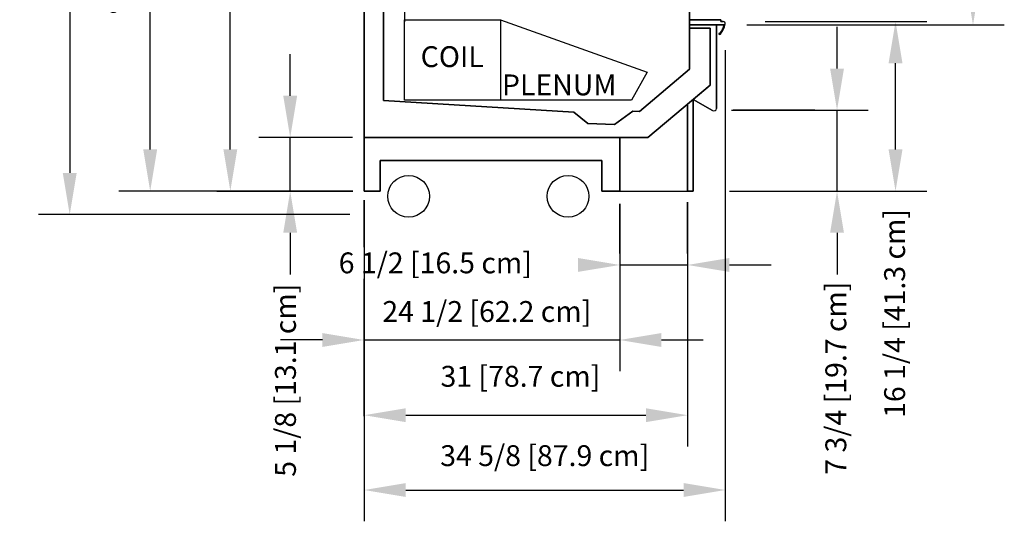
# Model space of a CAD drawing. Units: inches. Extents: x -27420 to -23292, y -8241 to -7233.
# Drawn here: x -26694 to -26600, y -7809 to -7761 of the extents above; entities that cross this region are included whole.
import ezdxf

# ---------------------------------------------------------------- set-up
doc = ezdxf.new("R2010")
doc.units = ezdxf.units.IN
doc.header["$MEASUREMENT"] = 0
doc.styles.add('Arial', font='arial.ttf', dxfattribs={"height": 2})
doc.dimstyles.new('HPx_Dimension-_CASE_HEIGHT', dxfattribs={"dimscale": 12, "dimtxt": 2.040519, "dimasz": 0.333333, "dimexe": 0.25, "dimexo": 0, "dimgap": 0.166667, "dimtad": 1, "dimdec": 4, "dimrnd": 0.0625, "dimzin": 0, "dimdsep": 46, "dimlunit": 5, "dimtxsty": 'Arial', "dimsah": 1, "dimcen": 0.09, "dimazin": 0, "dimtfac": 1, "dimtdec": 4, "dimtix": 1, "dimtmove": 0, "dimatfit": 3, "dimfxl": 1, "dimtvp": 1, "dimtfill": 1, "dimfrac": 2, "dimtolj": 1, "dimtzin": 0, "dimarcsym": 2})
doc.dimstyles.new('HPx_Dimension-_Frame_Height', dxfattribs={"dimscale": 12, "dimtxt": 2.040519, "dimasz": 0.333333, "dimexe": 0.25, "dimexo": 0, "dimgap": 0.166667, "dimtad": 1, "dimdec": 4, "dimrnd": 0.0625, "dimzin": 0, "dimdsep": 46, "dimlunit": 5, "dimtxsty": 'Arial', "dimsah": 1, "dimcen": 0.09, "dimazin": 0, "dimtfac": 1, "dimtdec": 4, "dimtix": 1, "dimtmove": 0, "dimatfit": 3, "dimfxl": 1, "dimtvp": 1, "dimtfill": 1, "dimfrac": 2, "dimtolj": 1, "dimtzin": 0, "dimarcsym": 2})
doc.dimstyles.new('HPx_Dimension-_verticle', dxfattribs={"dimscale": 12, "dimtxt": 2.040519, "dimasz": 0.333333, "dimexe": 0.25, "dimexo": 0.333333, "dimgap": 0.166667, "dimtad": 1, "dimdec": 4, "dimrnd": 0.0625, "dimzin": 0, "dimdsep": 46, "dimlunit": 5, "dimtxsty": 'Arial', "dimsah": 1, "dimcen": 0.09, "dimazin": 0, "dimtfac": 1, "dimtdec": 4, "dimtix": 1, "dimtmove": 0, "dimatfit": 3, "dimfxl": 1, "dimtvp": 1, "dimtfill": 1, "dimfrac": 2, "dimtolj": 1, "dimtzin": 0, "dimarcsym": 2})
doc.dimstyles.new('HPx_Dimension-_verticle_1', dxfattribs={"dimscale": 12, "dimtxt": 2.040519, "dimasz": 0.333333, "dimexe": 0.25, "dimexo": 0.333333, "dimgap": 0.166667, "dimtad": 1, "dimdec": 4, "dimrnd": 0.0625, "dimzin": 0, "dimdsep": 46, "dimlunit": 5, "dimtxsty": 'Arial', "dimsah": 1, "dimcen": 0.09, "dimazin": 0, "dimtfac": 1, "dimtdec": 4, "dimtix": 1, "dimtmove": 2, "dimatfit": 3, "dimfxl": 1, "dimtvp": 1, "dimtfill": 1, "dimfrac": 2, "dimtolj": 1, "dimtzin": 0, "dimarcsym": 2})
doc.dimstyles.new('HPx_Dimension-OVERALL_CASE_HEIGHT_2', dxfattribs={"dimscale": 12, "dimtxt": 2.040519, "dimasz": 0.333333, "dimexe": 0.25, "dimexo": 0, "dimgap": 0.166667, "dimtad": 1, "dimdec": 4, "dimrnd": 0.0625, "dimzin": 0, "dimdsep": 46, "dimlunit": 5, "dimtxsty": 'Arial', "dimsah": 1, "dimcen": 0.09, "dimazin": 0, "dimtfac": 1, "dimtdec": 4, "dimtix": 1, "dimtmove": 2, "dimatfit": 3, "dimfxl": 1, "dimtvp": 1, "dimtfill": 1, "dimfrac": 2, "dimtolj": 1, "dimtzin": 0, "dimarcsym": 2})
doc.dimstyles.new('HPx_Dimension-SHIPPING_HEIGHT', dxfattribs={"dimscale": 12, "dimtxt": 2.040519, "dimasz": 0.333333, "dimexe": 0.25, "dimexo": 0, "dimgap": 0.166667, "dimtad": 1, "dimdec": 4, "dimrnd": 0.0625, "dimzin": 0, "dimdsep": 46, "dimlunit": 5, "dimtxsty": 'Arial', "dimsah": 1, "dimcen": 0.09, "dimazin": 0, "dimtfac": 1, "dimtdec": 4, "dimtix": 1, "dimtmove": 0, "dimatfit": 3, "dimfxl": 1, "dimtvp": 1, "dimtfill": 1, "dimfrac": 2, "dimtolj": 1, "dimtzin": 0, "dimarcsym": 2})

# ---------------------------------------------------------------- blocks, each defined once
blk = doc.blocks.new('DIMBLOCK2-MAIN')
at = {"color": 0, "lineweight": -2, "transparency": 16777216}
for p, q in [((-26622.619, -7761.11), (-26607.111, -7761.11)), ((-26610.111, -7773.368), (-26610.111, -7765.11)), ((-26626.036, -7777.368), (-26607.111, -7777.368))]:
    blk.add_line(p, q, dxfattribs=at)
at = {"color": 0, "transparency": 16777216}
for points in [[(-26610.777, -7765.11), (-26609.444, -7765.11), (-26610.111, -7761.11)], [(-26610.777, -7773.368), (-26609.444, -7773.368), (-26610.111, -7777.368)]]:
    blk.add_solid(points, dxfattribs=at)
at = {"layer": 'Defpoints', "color": 0, "transparency": 16777216}
for p in [(-26626.619, -7761.11), (-26610.111, -7761.11), (-26630.036, -7777.368)]:
    blk.add_point(p, dxfattribs=at)
at = {"color": 0, "transparency": 16777216, "insert": (-26611.2, -7799.11), "char_height": 2, "width": 25.20198, "attachment_point": 1, "rotation": 90, "line_spacing_factor": 0.941778, "style": 'Arial'}
blk.add_mtext('\\A1;16 1/4 [41.3 cm]', dxfattribs=at)
blk = doc.blocks.new('DIMBLOCK3-MAIN')
at = {"color": 0, "lineweight": -2, "transparency": 16777216}
for p, q in [((-26615.718, -7765.618), (-26615.718, -7761.618)), ((-26625.834, -7769.618), (-26612.718, -7769.618)), ((-26615.718, -7777.368), (-26615.718, -7769.618)), ((-26626.036, -7777.368), (-26612.718, -7777.368)), ((-26615.718, -7781.368), (-26615.718, -7785.368))]:
    blk.add_line(p, q, dxfattribs=at)
at = {"color": 0, "transparency": 16777216}
for points in [[(-26616.385, -7765.618), (-26615.051, -7765.618), (-26615.718, -7769.618)], [(-26616.385, -7781.368), (-26615.051, -7781.368), (-26615.718, -7777.368)]]:
    blk.add_solid(points, dxfattribs=at)
at = {"layer": 'Defpoints', "color": 0, "transparency": 16777216}
for p in [(-26629.834, -7769.618), (-26615.718, -7769.618), (-26630.036, -7777.368)]:
    blk.add_point(p, dxfattribs=at)
at = {"color": 0, "transparency": 16777216, "insert": (-26616.832, -7804.55), "char_height": 2, "width": 23.35609, "attachment_point": 1, "rotation": 90, "line_spacing_factor": 0.941778, "style": 'Arial'}
blk.add_mtext('\\A1;7 3/4 [19.7 cm]', dxfattribs=at)
blk = doc.blocks.new('DIMBLOCK4-MAIN')
at = {"color": 0, "lineweight": -2, "transparency": 16777216}
for p, q in [((-26625.378, -7697.061), (-26599.689, -7697.061)), ((-26602.689, -7757.436), (-26602.689, -7701.061)), ((-26624.353, -7761.436), (-26599.689, -7761.436))]:
    blk.add_line(p, q, dxfattribs=at)
at = {"color": 0, "transparency": 16777216}
for points in [[(-26603.355, -7701.061), (-26602.022, -7701.061), (-26602.689, -7697.061)], [(-26603.355, -7757.436), (-26602.022, -7757.436), (-26602.689, -7761.436)]]:
    blk.add_solid(points, dxfattribs=at)
at = {"layer": 'Defpoints', "color": 0, "transparency": 16777216}
for p in [(-26625.378, -7697.061), (-26602.689, -7697.061), (-26624.353, -7761.436)]:
    blk.add_point(p, dxfattribs=at)
at = {"color": 0, "transparency": 16777216, "insert": (-26605.983, -7729.248), "char_height": 2, "width": 53.19162, "attachment_point": 5, "rotation": 90, "style": 'Arial', "bg_fill": 3, "box_fill_scale": 1.25, "bg_fill_color": 256, "bg_fill_true_color": 13158600, "bg_fill_transparency": 0}
blk.add_mtext('\\A1;64 3/8 [163.5 cm] FRAME HEIGHT]', dxfattribs=at)
blk = doc.blocks.new('DIMBLOCK9-MAIN')
at = {"color": 0, "lineweight": -2, "transparency": 16777216}
for p, q in [((-26668.116, -7768.229), (-26668.116, -7764.229)), ((-26662.133, -7772.229), (-26671.116, -7772.229)), ((-26668.116, -7777.368), (-26668.116, -7772.229)), ((-26665.036, -7777.368), (-26671.116, -7777.368)), ((-26668.116, -7781.368), (-26668.116, -7785.368))]:
    blk.add_line(p, q, dxfattribs=at)
at = {"color": 0, "transparency": 16777216}
for points in [[(-26668.783, -7768.229), (-26667.45, -7768.229), (-26668.116, -7772.229)], [(-26668.783, -7781.368), (-26667.45, -7781.368), (-26668.116, -7777.368)]]:
    blk.add_solid(points, dxfattribs=at)
at = {"layer": 'Defpoints', "color": 0, "transparency": 16777216}
for p in [(-26668.116, -7772.229), (-26658.133, -7772.229), (-26661.036, -7777.368)]:
    blk.add_point(p, dxfattribs=at)
at = {"color": 0, "transparency": 16777216, "insert": (-26669.57, -7804.752), "char_height": 2, "width": 23.35609, "attachment_point": 1, "rotation": 90, "line_spacing_factor": 0.941778, "style": 'Arial'}
blk.add_mtext('\\A1;5 1/8 [13.1 cm]', dxfattribs=at)
blk = doc.blocks.new('DIMBLOCK10-MAIN')
at = {"color": 0, "lineweight": -2, "transparency": 16777216}
for p, q in [((-26662.504, -7696.342), (-26676.853, -7696.342)), ((-26673.853, -7773.368), (-26673.853, -7700.342)), ((-26663.529, -7777.368), (-26676.853, -7777.368))]:
    blk.add_line(p, q, dxfattribs=at)
at = {"color": 0, "transparency": 16777216}
for points in [[(-26674.519, -7700.342), (-26673.186, -7700.342), (-26673.853, -7696.342)], [(-26674.519, -7773.368), (-26673.186, -7773.368), (-26673.853, -7777.368)]]:
    blk.add_solid(points, dxfattribs=at)
at = {"layer": 'Defpoints', "color": 0, "transparency": 16777216}
for p in [(-26673.853, -7696.342), (-26662.504, -7696.342), (-26663.529, -7777.368)]:
    blk.add_point(p, dxfattribs=at)
at = {"color": 0, "transparency": 16777216, "insert": (-26677.147, -7736.855), "char_height": 2, "width": 45.05466, "attachment_point": 5, "rotation": 90, "style": 'Arial'}
blk.add_mtext('\\A1;81 [205.8 cm] CASE HEIGHT]', dxfattribs=at)
blk = doc.blocks.new('DIMBLOCK11-MAIN')
at = {"color": 0, "lineweight": -2, "transparency": 16777216}
for p, q in [((-26663.286, -7692.35), (-26684.532, -7692.35)), ((-26681.532, -7773.368), (-26681.532, -7696.35)), ((-26663.529, -7777.368), (-26684.532, -7777.368))]:
    blk.add_line(p, q, dxfattribs=at)
at = {"color": 0, "transparency": 16777216}
for points in [[(-26682.199, -7696.35), (-26680.865, -7696.35), (-26681.532, -7692.35)], [(-26682.199, -7773.368), (-26680.865, -7773.368), (-26681.532, -7777.368)]]:
    blk.add_solid(points, dxfattribs=at)
at = {"layer": 'Defpoints', "color": 0, "transparency": 16777216}
for p in [(-26681.532, -7692.35), (-26663.286, -7692.35), (-26663.529, -7777.368)]:
    blk.add_point(p, dxfattribs=at)
at = {"color": 0, "transparency": 16777216, "insert": (-26686.549, -7760.428), "char_height": 2, "width": 61.36625, "attachment_point": 1, "rotation": 90, "line_spacing_factor": 0.941778, "style": 'Arial'}
blk.add_mtext('\\A1;85 [215.9 cm] OVERALL CASE HEIGHT]', dxfattribs=at)
blk = doc.blocks.new('DIMBLOCK12-MAIN')
at = {"color": 0, "lineweight": -2, "transparency": 16777216}
for p, q in [((-26661.779, -7692.35), (-26692.241, -7692.35)), ((-26689.241, -7696.35), (-26689.241, -7775.618)), ((-26663.412, -7779.618), (-26692.241, -7779.618))]:
    blk.add_line(p, q, dxfattribs=at)
at = {"color": 0, "transparency": 16777216}
for points in [[(-26689.908, -7696.35), (-26688.575, -7696.35), (-26689.241, -7692.35)], [(-26689.908, -7775.618), (-26688.575, -7775.618), (-26689.241, -7779.618)]]:
    blk.add_solid(points, dxfattribs=at)
at = {"layer": 'Defpoints', "color": 0, "transparency": 16777216}
for p in [(-26661.779, -7692.35), (-26689.241, -7779.618), (-26663.412, -7779.618)]:
    blk.add_point(p, dxfattribs=at)
at = {"color": 0, "transparency": 16777216, "insert": (-26692.536, -7735.984), "char_height": 2, "width": 57.52379, "attachment_point": 5, "rotation": 90, "style": 'Arial', "bg_fill": 3, "box_fill_scale": 1.25, "bg_fill_color": 256, "bg_fill_true_color": 13158600, "bg_fill_transparency": 0}
blk.add_mtext('\\A1;87 1/4 [221.7 cm] SHIPPING HEIGHT]', dxfattribs=at)
blk = doc.blocks.new('DIMBLOCK13-MAIN')
at = {"color": 0, "lineweight": -2, "transparency": 16777216}
for p, q in [((-26636.543, -7781.368), (-26636.543, -7787.449)), ((-26630.036, -7781.368), (-26630.036, -7787.449)), ((-26640.543, -7784.449), (-26644.543, -7784.449)), ((-26636.543, -7784.449), (-26630.036, -7784.449)), ((-26626.036, -7784.449), (-26622.036, -7784.449))]:
    blk.add_line(p, q, dxfattribs=at)
at = {"color": 0, "transparency": 16777216}
blk.add_solid([(-26626.036, -7783.782), (-26626.036, -7785.115), (-26630.036, -7784.449)], dxfattribs=at)
at = {"layer": 'Defpoints', "color": 0, "transparency": 16777216}
for p in [(-26636.543, -7777.368), (-26630.036, -7777.368), (-26630.036, -7784.449)]:
    blk.add_point(p, dxfattribs=at)
at = {"color": 0, "transparency": 16777216, "insert": (-26663.468, -7783.248), "char_height": 2, "width": 23.35609, "attachment_point": 1, "line_spacing_factor": 0.941778, "style": 'Arial', "bg_fill": 3, "box_fill_scale": 1.25, "bg_fill_color": 256, "bg_fill_true_color": 13158600, "bg_fill_transparency": 0}
blk.add_mtext('\\A1;6 1/2 [16.5 cm]', dxfattribs=at)
at = {"color": 0, "transparency": 16777216}
blk.add_solid([(-26640.543, -7783.782), (-26640.543, -7785.115), (-26636.543, -7784.449)], dxfattribs=at)
blk = doc.blocks.new('DIMBLOCK14-MAIN')
at = {"color": 0, "lineweight": -2, "transparency": 16777216}
for p, q in [((-26661.036, -7781.368), (-26661.036, -7794.64)), ((-26636.543, -7781.368), (-26636.543, -7794.64)), ((-26665.036, -7791.64), (-26669.036, -7791.64)), ((-26661.036, -7791.64), (-26636.543, -7791.64)), ((-26632.543, -7791.64), (-26628.543, -7791.64))]:
    blk.add_line(p, q, dxfattribs=at)
at = {"color": 0, "transparency": 16777216}
for points in [[(-26665.036, -7790.973), (-26665.036, -7792.306), (-26661.036, -7791.64)], [(-26632.543, -7790.973), (-26632.543, -7792.306), (-26636.543, -7791.64)]]:
    blk.add_solid(points, dxfattribs=at)
at = {"layer": 'Defpoints', "color": 0, "transparency": 16777216}
for p in [(-26661.036, -7777.368), (-26636.543, -7777.368), (-26636.543, -7791.64)]:
    blk.add_point(p, dxfattribs=at)
at = {"color": 0, "transparency": 16777216, "insert": (-26659.29, -7787.907), "char_height": 2, "width": 25.20198, "attachment_point": 1, "line_spacing_factor": 0.941778, "style": 'Arial'}
blk.add_mtext('\\A1;24 1/2 [62.2 cm]', dxfattribs=at)
blk = doc.blocks.new('DIMBLOCK15-MAIN')
at = {"color": 0, "lineweight": -2, "transparency": 16777216}
for p, q in [((-26661.036, -7781.368), (-26661.036, -7801.849)), ((-26630.036, -7781.368), (-26630.036, -7801.849)), ((-26657.036, -7798.849), (-26634.036, -7798.849))]:
    blk.add_line(p, q, dxfattribs=at)
at = {"color": 0, "transparency": 16777216}
for points in [[(-26657.036, -7798.183), (-26657.036, -7799.516), (-26661.036, -7798.849)], [(-26634.036, -7798.183), (-26634.036, -7799.516), (-26630.036, -7798.849)]]:
    blk.add_solid(points, dxfattribs=at)
at = {"layer": 'Defpoints', "color": 0, "transparency": 16777216}
for p in [(-26661.036, -7777.368), (-26630.036, -7777.368), (-26630.036, -7798.849)]:
    blk.add_point(p, dxfattribs=at)
at = {"color": 0, "transparency": 16777216, "insert": (-26653.714, -7794.122), "char_height": 2, "width": 19.62665, "attachment_point": 1, "line_spacing_factor": 0.941778, "style": 'Arial'}
blk.add_mtext('\\A1;31 [78.7 cm]', dxfattribs=at)
blk = doc.blocks.new('DIMBLOCK16-MAIN')
at = {"color": 0, "lineweight": -2, "transparency": 16777216}
for p, q in [((-26626.424, -7763.847), (-26626.424, -7809.022)), ((-26661.036, -7781.368), (-26661.036, -7809.022)), ((-26657.036, -7806.022), (-26630.424, -7806.022))]:
    blk.add_line(p, q, dxfattribs=at)
at = {"color": 0, "transparency": 16777216}
for points in [[(-26657.036, -7805.355), (-26657.036, -7806.689), (-26661.036, -7806.022)], [(-26630.424, -7805.355), (-26630.424, -7806.689), (-26626.424, -7806.022)]]:
    blk.add_solid(points, dxfattribs=at)
at = {"layer": 'Defpoints', "color": 0, "transparency": 16777216}
for p in [(-26626.424, -7759.847), (-26661.036, -7777.368), (-26626.424, -7806.022)]:
    blk.add_point(p, dxfattribs=at)
at = {"color": 0, "transparency": 16777216, "insert": (-26643.73, -7802.727), "char_height": 2, "width": 25.20198, "attachment_point": 5, "style": 'Arial'}
blk.add_mtext('\\A1;34 5/8 [87.9 cm]', dxfattribs=at)
blk = doc.blocks.new('DIMBLOCK17-MAIN')
at = {"color": 0, "lineweight": -2, "transparency": 16777216}
for p, q in [((-26633.908, -7755.517), (-26633.908, -7755.129)), ((-26661.158, -7758.129), (-26665.158, -7758.129)), ((-26657.158, -7758.129), (-26633.908, -7758.129)), ((-26629.908, -7758.129), (-26625.908, -7758.129)), ((-26657.158, -7759.301), (-26657.158, -7761.129))]:
    blk.add_line(p, q, dxfattribs=at)
at = {"color": 0, "transparency": 16777216}
for points in [[(-26661.158, -7757.463), (-26661.158, -7758.796), (-26657.158, -7758.129)], [(-26629.908, -7757.463), (-26629.908, -7758.796), (-26633.908, -7758.129)]]:
    blk.add_solid(points, dxfattribs=at)
at = {"layer": 'Defpoints', "color": 0, "transparency": 16777216}
for p in [(-26657.158, -7755.301), (-26633.908, -7758.129), (-26633.908, -7759.517)]:
    blk.add_point(p, dxfattribs=at)
at = {"color": 0, "transparency": 16777216, "insert": (-26656.034, -7754.396), "char_height": 2, "width": 25.20198, "attachment_point": 1, "line_spacing_factor": 0.941778, "style": 'Arial'}
blk.add_mtext('\\A1;23 1/4 [59.1 cm]', dxfattribs=at)

msp = doc.modelspace()

# ---------------------------------------------------------------- linework, layer by layer
for p, q in [((-26661.036204, -7772.228806), (-26661.036204, -7696.341949)), ((-26661.036204, -7696.341949), (-26661.036204, -7772.228806)), ((-26659.18619, -7698.269082), (-26659.18619, -7768.689154)), ((-26659.18619, -7768.689154), (-26659.18619, -7698.269082)), ((-26659.18619, -7768.689154), (-26659.18619, -7759.269082)), ((-26659.18619, -7759.269082), (-26659.18619, -7768.689154)), ((-26629.845951, -7759.435806), (-26629.845951, -7761.747306)), ((-26629.845951, -7761.747306), (-26629.845951, -7759.435806)), ((-26657.158451, -7768.651056), (-26657.158451, -7760.960485)), ((-26657.158451, -7760.960485), (-26647.974886, -7760.960485)), ((-26647.974886, -7760.960485), (-26633.904483, -7765.952987)), ((-26647.974886, -7760.960485), (-26647.974886, -7768.651056)), ((-26629.845951, -7761.435806), (-26629.845951, -7760.935806)), ((-26629.845951, -7760.935806), (-26626.845951, -7760.935806)), ((-26626.845951, -7760.935806), (-26629.845951, -7760.935806)), ((-26629.845951, -7760.935806), (-26629.845951, -7761.435806)), ((-26626.845951, -7760.935806), (-26626.845951, -7761.110086)), ((-26626.845951, -7761.110086), (-26626.845951, -7760.935806)), ((-26629.845951, -7761.747306), (-26629.845951, -7761.435806)), ((-26629.845951, -7761.435806), (-26627.271204, -7761.435806)), ((-26627.271204, -7761.435806), (-26629.845951, -7761.435806)), ((-26629.845951, -7761.435806), (-26629.845951, -7761.747306)), ((-26626.845951, -7761.435806), (-26629.845951, -7761.435806)), ((-26629.845951, -7761.435806), (-26626.845951, -7761.435806)), ((-26629.845951, -7765.683547), (-26629.845951, -7761.747306)), ((-26629.845951, -7761.747306), (-26627.869704, -7761.747306)), ((-26627.869704, -7761.747306), (-26629.845951, -7761.747306)), ((-26629.845951, -7761.747306), (-26629.845951, -7765.683547)), ((-26629.845951, -7761.747306), (-26629.845951, -7765.683547)), ((-26629.845951, -7765.683547), (-26629.845951, -7761.747306)), ((-26627.869704, -7761.747306), (-26629.845951, -7761.747306)), ((-26629.845951, -7761.747306), (-26627.869704, -7761.747306)), ((-26627.869704, -7761.747306), (-26627.869704, -7767.204558)), ((-26627.869704, -7767.204558), (-26627.869704, -7761.747306)), ((-26627.869704, -7767.204558), (-26627.869704, -7761.747306)), ((-26627.869704, -7761.747306), (-26627.869704, -7767.204558)), ((-26627.271204, -7761.435806), (-26627.271204, -7769.43874)), ((-26627.271204, -7769.43874), (-26627.271204, -7761.435806)), ((-26626.845951, -7761.110086), (-26626.618869, -7761.110086)), ((-26626.618869, -7761.110086), (-26626.845951, -7761.110086)), ((-26626.527254, -7761.435806), (-26626.845951, -7761.435806)), ((-26626.845951, -7761.435806), (-26626.527254, -7761.435806)), ((-26634.657922, -7769.72127), (-26629.845951, -7765.683547)), ((-26629.845951, -7765.683547), (-26634.657922, -7769.72127)), ((-26629.845951, -7765.683547), (-26634.657922, -7769.72127)), ((-26634.657922, -7769.72127), (-26629.845951, -7765.683547)), ((-26633.904483, -7765.952987), (-26635.400047, -7768.651056)), ((-26627.869704, -7767.204558), (-26633.857369, -7772.228806)), ((-26633.857369, -7772.228806), (-26627.869704, -7767.204558)), ((-26629.509025, -7768.580112), (-26627.869704, -7767.204558)), ((-26627.869704, -7767.204558), (-26629.509025, -7768.580112)), ((-26659.18619, -7768.689154), (-26640.931239, -7769.786257)), ((-26640.931239, -7769.786257), (-26659.18619, -7768.689154)), ((-26640.931239, -7769.786257), (-26659.18619, -7768.689154)), ((-26659.18619, -7768.689154), (-26640.931239, -7769.786257)), ((-26635.400047, -7768.651056), (-26657.158451, -7768.651056)), ((-26630.036204, -7769.022468), (-26629.51557, -7768.585604)), ((-26629.51557, -7768.585604), (-26630.036204, -7769.022468)), ((-26630.036204, -7777.373926), (-26630.036204, -7769.022468)), ((-26630.036204, -7769.022468), (-26630.036204, -7777.367806)), ((-26629.51557, -7768.585604), (-26629.51557, -7777.373926)), ((-26629.51557, -7777.373926), (-26629.51557, -7768.585604)), ((-26627.646172, -7769.655265), (-26629.509025, -7768.580112)), ((-26629.509025, -7768.580112), (-26627.646172, -7769.655265)), ((-26640.931239, -7769.786257), (-26639.594931, -7770.902907)), ((-26639.594931, -7770.902907), (-26640.931239, -7769.786257)), ((-26639.594931, -7770.902907), (-26640.931239, -7769.786257)), ((-26640.931239, -7769.786257), (-26639.594931, -7770.902907)), ((-26637.05547, -7770.991587), (-26635.269951, -7769.699898)), ((-26635.269951, -7769.699898), (-26637.05547, -7770.991587)), ((-26635.269951, -7769.699898), (-26637.05547, -7770.991587)), ((-26637.05547, -7770.991587), (-26635.269951, -7769.699898)), ((-26635.269951, -7769.699898), (-26634.657922, -7769.72127)), ((-26634.657922, -7769.72127), (-26635.269951, -7769.699898)), ((-26634.657922, -7769.72127), (-26635.269951, -7769.699898)), ((-26635.269951, -7769.699898), (-26634.657922, -7769.72127)), ((-26617.845402, -7769.617806), (-26625.684289, -7769.617806)), ((-26625.684289, -7769.617806), (-26624.184289, -7769.617806)), ((-26623.982372, -7769.617806), (-26625.232372, -7769.617806)), ((-26624.184289, -7769.617806), (-26614.845402, -7769.617806)), ((-26639.594931, -7770.902907), (-26637.05547, -7770.991587)), ((-26637.05547, -7770.991587), (-26639.594931, -7770.902907)), ((-26637.05547, -7770.991587), (-26639.594931, -7770.902907)), ((-26639.594931, -7770.902907), (-26637.05547, -7770.991587)), ((-26633.857369, -7772.228806), (-26661.036204, -7772.228806)), ((-26661.036204, -7772.228806), (-26633.857369, -7772.228806)), ((-26661.036204, -7777.367806), (-26661.036204, -7772.228806)), ((-26661.036204, -7772.228806), (-26636.54291, -7772.228806)), ((-26636.54291, -7772.228806), (-26661.036204, -7772.228806)), ((-26661.036204, -7772.228806), (-26661.036204, -7777.367806)), ((-26636.54291, -7772.228806), (-26636.54291, -7777.367806)), ((-26636.54291, -7777.367806), (-26636.54291, -7772.228806)), ((-26638.26041, -7774.419734), (-26659.506204, -7774.419734)), ((-26659.506204, -7774.419734), (-26659.506204, -7777.367806)), ((-26659.506204, -7777.367806), (-26659.506204, -7774.419734)), ((-26659.506204, -7774.419734), (-26638.26041, -7774.419734)), ((-26638.26041, -7777.367806), (-26638.26041, -7774.419734)), ((-26638.26041, -7774.419734), (-26638.26041, -7777.367806)), ((-26662.127692, -7777.367806), (-26678.15403, -7777.367806)), ((-26675.15403, -7777.367806), (-26662.127692, -7777.367806)), ((-26663.353856, -7777.367806), (-26671.158342, -7777.367806)), ((-26668.158342, -7777.367806), (-26663.353856, -7777.367806)), ((-26659.506204, -7777.367806), (-26661.036204, -7777.367806)), ((-26661.036204, -7777.367806), (-26659.506204, -7777.367806)), ((-26636.54291, -7777.367806), (-26638.26041, -7777.367806)), ((-26638.26041, -7777.367806), (-26636.54291, -7777.367806)), ((-26637.036204, -7777.367806), (-26630.036204, -7777.367806)), ((-26629.51557, -7777.373926), (-26630.036204, -7777.373926)), ((-26630.036204, -7777.373926), (-26629.51557, -7777.373926)), ((-26661.036204, -7791.306234), (-26661.036204, -7778.232032)), ((-26661.036204, -7778.232032), (-26661.036204, -7794.306234)), ((-26636.54291, -7783.354657), (-26636.54291, -7778.590186)), ((-26636.54291, -7778.590186), (-26636.54291, -7786.354657)), ((-26630.036204, -7783.354657), (-26630.036204, -7778.439311)), ((-26630.036204, -7778.439311), (-26630.036204, -7786.354657)), ((-26662.412134, -7779.617806), (-26663.412134, -7779.617806)), ((-26661.036204, -7798.939235), (-26661.036204, -7781.367806)), ((-26661.036204, -7781.367806), (-26661.036204, -7801.939235))]:
    msp.add_line(p, q)
for centre in [(-26656.768057, -7777.867806), (-26641.49185, -7777.867806)]:
    msp.add_circle(centre, 2)
for centre, radius, start, end in [((-26628.765475, -7760.825153), 2.320024, 322.75437667, 334.90275807), ((-26628.765475, -7760.825153), 2.320024, 322.75437667, 334.90275668), ((-26628.765177, -7760.825074), 2.400423, 322.71996123, 334.6680161), ((-26628.765177, -7760.825074), 2.400423, 322.71996123, 334.66801356), ((-26628.765127, -7760.825253), 2.319666, 334.90136605, 344.73954751), ((-26628.765127, -7760.825253), 2.319666, 334.90136744, 344.73954751), ((-26626.618869, -7761.31008), 0.199995, 38.64416359, 90), ((-26626.618869, -7761.31008), 0.199995, 38.64416359, 90), ((-26628.765167, -7760.825045), 2.400427, 334.66728132, 347.26545014), ((-26628.765167, -7760.825045), 2.400427, 334.66728387, 347.26545014), ((-26626.618872, -7761.310093), 0.200005, 347.26545014, 38.64657448), ((-26626.618872, -7761.310093), 0.200005, 347.26545014, 38.64657448), ((-26627.0121, -7762.296522), 0.040092, 166.25905821, 257.36252767), ((-26627.0121, -7762.296522), 0.040092, 166.25905765, 257.36252767), ((-26627.011984, -7762.296407), 0.040178, 76.1071014, 166.45744142), ((-26627.011984, -7762.296407), 0.040178, 76.10710149, 166.45744198), ((-26626.981344, -7762.180597), 0.160004, 255.69762437, 289.01782324), ((-26626.981344, -7762.180597), 0.160004, 255.69762437, 289.01782324), ((-26626.98147, -7762.180467), 0.079717, 254.82522843, 288.24086955), ((-26626.98147, -7762.180467), 0.079717, 254.82522847, 288.24086996), ((-26626.98162, -7762.180625), 0.079614, 288.37886816, 322.30281033), ((-26626.98162, -7762.180625), 0.079614, 288.37886897, 322.30281008), ((-26626.981329, -7762.180599), 0.159998, 289.01309615, 322.03012464), ((-26626.981329, -7762.180599), 0.159998, 289.01317437, 322.03012467), ((-26627.521204, -7769.43874), 0.25, 240.00844806, 0), ((-26627.521204, -7769.43874), 0.25, 240.00844806, 0)]:
    msp.add_arc(centre, radius, start, end)

# ---------------------------------------------------------------- texts
at = {"color": 7, "char_height": 2, "attachment_point": 1, "style": 'Arial'}
for s, insert, width in [('COIL', (-26655.614171, -7763.480774), 8.08), ('PLENUM', (-26647.82457, -7766.18593), 14.544)]:
    msp.add_mtext(s, dxfattribs=dict(at, insert=insert, width=width))

# ---------------------------------------------------------------- dimensions: what is measured, and where the dimension line sits
for base, p1, p2, dimstyle, override, picture, middle in [((-26681.531896, -7692.349877), (-26663.528978, -7777.367806), (-26663.286204, -7692.349877), 'HPx_Dimension-OVERALL_CASE_HEIGHT_2', {"dimpost": '<>', "dimfxl": 85.018276, "dimtfill": 0}, 'DIMBLOCK11-MAIN', (-26685.215395, -7729.744988)), ((-26610.110737, -7761.110086), (-26630.036204, -7777.367806), (-26626.618869, -7761.110086), 'HPx_Dimension-_verticle_1', {"dimpost": '<>', "dimfxl": 16.612997, "dimtfill": 0}, 'DIMBLOCK2-MAIN', (-26609.866189, -7786.508669)), ((-26615.717872, -7769.617806), (-26630.036204, -7777.367806), (-26629.834074, -7769.617806), 'HPx_Dimension-_verticle_1', {"dimpost": '<>', "dimfxl": 7.752635, "dimtfill": 0}, 'DIMBLOCK3-MAIN', (-26615.498451, -7792.872219)), ((-26668.116454, -7772.228806), (-26661.036204, -7777.367806), (-26658.132527, -7772.228806), 'HPx_Dimension-_verticle_1', {"dimpost": '<>', "dimfxl": 5.902598, "dimtfill": 0}, 'DIMBLOCK9-MAIN', (-26668.236543, -7793.074317))]:
    dim = msp.add_linear_dim(base=base, p1=p1, p2=p2, angle=90, dimstyle=dimstyle, override=override)
    dim.commit()
    dim.dimension.update_dxf_attribs({"geometry": picture, "text_midpoint": middle, "dimtype": 160, "text_rotation": 90})
dim = msp.add_linear_dim(base=(-26673.852571, -7696.341949), p1=(-26663.528978, -7777.367806), p2=(-26662.503754, -7696.341949), angle=90, dimstyle='HPx_Dimension-_CASE_HEIGHT', override={"dimpost": '<>', "dimfxl": 81.032344, "dimtfill": 0})
dim.commit()
dim.dimension.update_dxf_attribs({"geometry": 'DIMBLOCK10-MAIN', "text_midpoint": (-26673.852571, -7736.854877), "dimtype": 160})

# ---------------------------------------------------------------- next in the draw order: dimensions: what is measured, and where the dimension line sits
for base, p1, p2, dimstyle, override, picture, middle in [((-26689.241449, -7779.617806), (-26661.778978, -7692.349877), (-26663.412134, -7779.617806), 'HPx_Dimension-SHIPPING_HEIGHT', {"dimpost": '<>', "dimfxl": 87.283209}, 'DIMBLOCK12-MAIN', (-26692.536129, -7735.983842)), ((-26602.688589, -7697.060806), (-26624.353176, -7761.435806), (-26625.378401, -7697.060806), 'HPx_Dimension-_Frame_Height', {"dimpost": '<>', "dimfxl": 64.383163}, 'DIMBLOCK4-MAIN', (-26605.983268, -7729.248306))]:
    dim = msp.add_linear_dim(base=base, p1=p1, p2=p2, angle=90, dimstyle=dimstyle, override=override)
    dim.commit()
    dim.dimension.update_dxf_attribs({"geometry": picture, "text_midpoint": middle})

# ---------------------------------------------------------------- next in the draw order: dimensions: what is measured, and where the dimension line sits
for base, p1, p2, override, picture, middle in [((-26633.908451, -7758.129254), (-26657.158451, -7755.300827), (-26633.908451, -7759.516806), {"dimpost": '<>', "dimfxl": 23.629155, "dimtfill": 0}, 'DIMBLOCK17-MAIN', (-26643.433286, -7755.729146)), ((-26630.036204, -7784.448726), (-26636.54291, -7777.367806), (-26630.036204, -7777.367806), {"dimpost": '<>', "dimfxl": 6.506707}, 'DIMBLOCK13-MAIN', (-26651.7901, -7784.580938))]:
    dim = msp.add_linear_dim(base=base, p1=p1, p2=p2, dimstyle='HPx_Dimension-_verticle_1', override=override)
    dim.commit()
    dim.dimension.update_dxf_attribs({"geometry": picture, "text_midpoint": middle, "dimtype": 160})

# ---------------------------------------------------------------- next in the draw order: dimensions: what is measured, and where the dimension line sits
dim = msp.add_linear_dim(base=(-26626.423787, -7806.021946), p1=(-26661.036204, -7777.367806), p2=(-26626.423787, -7759.846956), dimstyle='HPx_Dimension-_verticle', override={"dimpost": '<>', "dimfxl": 38.794324, "dimtfill": 0})
dim.commit()
dim.dimension.update_dxf_attribs({"geometry": 'DIMBLOCK16-MAIN', "text_midpoint": (-26643.729995, -7802.727266)})
for base, p2, override, picture, middle in [((-26636.54291, -7791.639564), (-26636.54291, -7777.367806), {"dimpost": '<>', "dimfxl": 24.493293, "dimtfill": 0}, 'DIMBLOCK14-MAIN', (-26646.689392, -7789.240392)), ((-26630.036204, -7798.849334), (-26630.036204, -7777.367806), {"dimpost": '<>', "dimfxl": 31, "dimtfill": 0}, 'DIMBLOCK15-MAIN', (-26643.900649, -7795.4557))]:
    dim = msp.add_linear_dim(base=base, p1=(-26661.036204, -7777.367806), p2=p2, dimstyle='HPx_Dimension-_verticle_1', override=override)
    dim.commit()
    dim.dimension.update_dxf_attribs({"geometry": picture, "text_midpoint": middle, "dimtype": 160})

doc.saveas('drawing.dxf')
